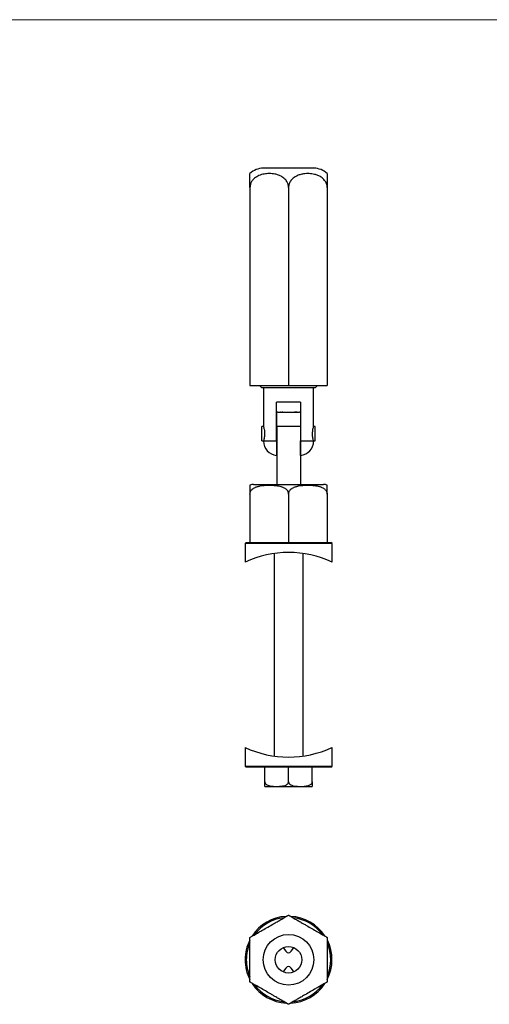
# Model space of a CAD drawing. Units: millimetres. Extents: x 10 to 584, y 10 to 410.
# Drawn here: x 200 to 297, y 206 to 410 of the extents above; entities that cross this region are included whole.
import ezdxf

# ---------------------------------------------------------------- set-up
doc = ezdxf.new("R2010")
doc.units = ezdxf.units.MM
doc.header["$LTSCALE"] = 2

msp = doc.modelspace()

# ---------------------------------------------------------------- linework, layer by layer
at = {"color": 7, "linetype": 'Continuous', "lineweight": 18}
msp.add_line((584, 410), (10, 410), dxfattribs=at)
at = {"color": 7, "linetype": 'Continuous', "lineweight": 25}
for p, q in [((252.8, 379.22), (250.18, 379.22)), ((260.66, 379.22), (252.8, 379.22)), ((247.42, 375.22), (247.42, 334.22)), ((255.42, 375.22), (255.42, 334.22)), ((263.42, 375.22), (263.42, 334.22)), ((247.42, 334.22), (255.42, 334.22)), ((249.42, 334.22), (249.92, 333.72)), ((260.92, 333.72), (249.92, 333.72)), ((250.22, 333.72), (250.22, 325.73)), ((255.42, 334.22), (263.42, 334.22)), ((260.62, 325.73), (260.62, 333.72)), ((260.92, 333.72), (261.42, 334.22)), ((257.92, 330.72), (252.92, 330.72)), ((252.92, 322.7), (252.92, 330.72)), ((257.92, 330.72), (257.92, 322.7)), ((253.17, 328.7), (253.77, 328.7)), ((253.77, 328.7), (253.82, 328.7)), ((253.82, 328.7), (254.04, 328.7)), ((254.21, 328.7), (254.19, 328.7)), ((254.21, 328.7), (254.37, 328.7)), ((254.37, 328.7), (256.63, 328.7)), ((256.51, 328.7), (256.53, 328.7)), ((256.64, 328.7), (256.63, 328.7)), ((256.79, 328.7), (257.01, 328.7)), ((257.04, 328.7), (257.01, 328.7)), ((257.07, 328.7), (257.18, 328.7)), ((257.2, 328.7), (257.18, 328.7)), ((257.18, 328.7), (257.2, 328.7)), ((257.2, 328.7), (257.67, 328.7)), ((250.24, 325.7), (249.92, 325.7)), ((249.92, 322.7), (249.92, 325.7)), ((252.97, 325.7), (252.92, 325.7)), ((252.97, 325.7), (252.97, 313.7)), ((257.87, 325.7), (252.97, 325.7)), ((257.92, 325.7), (257.87, 325.7)), ((257.87, 325.7), (257.87, 313.7)), ((260.92, 325.7), (260.61, 325.7)), ((260.92, 322.7), (260.92, 325.7)), ((249.92, 322.7), (250.24, 322.7)), ((250.24, 322.7), (252.92, 322.7)), ((252.92, 322.7), (252.97, 322.7)), ((257.87, 322.7), (257.92, 322.7)), ((257.92, 322.7), (260.61, 322.7)), ((260.61, 322.7), (260.92, 322.7)), ((260.61, 322.7), (260.62, 322.67)), ((248.18, 313.7), (255.42, 313.7)), ((255.42, 313.7), (262.66, 313.7)), ((247.42, 311.7), (247.42, 301.7)), ((255.42, 311.7), (255.42, 301.7)), ((263.42, 311.7), (263.42, 301.7)), ((246.67, 301.7), (246.42, 301.45)), ((246.42, 301.45), (246.42, 297.6)), ((264.42, 301.45), (246.42, 301.45)), ((246.67, 301.7), (247.42, 301.7)), ((247.42, 301.7), (248.35, 301.7)), ((248.35, 301.7), (254.49, 301.7)), ((254.49, 301.7), (255.42, 301.7)), ((255.42, 301.7), (256.35, 301.7)), ((256.35, 301.7), (262.49, 301.7)), ((262.49, 301.7), (263.42, 301.7)), ((263.42, 301.7), (264.17, 301.7)), ((264.42, 301.45), (264.17, 301.7)), ((264.42, 297.6), (264.42, 301.45)), ((252.42, 299.38), (252.42, 257.42)), ((258.42, 257.42), (258.42, 299.39)), ((246.42, 259.21), (246.42, 255.35)), ((264.42, 255.35), (264.42, 259.2)), ((246.42, 255.35), (246.67, 255.1)), ((246.42, 255.35), (264.42, 255.35)), ((264.17, 255.1), (246.67, 255.1)), ((250.52, 252.1), (250.52, 255.1)), ((255.42, 252.1), (255.42, 255.1)), ((260.32, 252.1), (260.32, 255.1)), ((264.17, 255.1), (264.42, 255.35)), ((250.76, 251.1), (260.08, 251.1))]:
    msp.add_line(p, q, dxfattribs=at)
for radius in [5.24, 2.75]:
    msp.add_circle((255.42, 215.21), radius, dxfattribs=at)
for centre, radius, start, end in [((250.18, 375.22), 4, 90, 133.7447), ((260.66, 375.22), 4, 46.2593, 90), ((253.17, 325.7), 3, 90, 93.8182), ((257.67, 325.7), 3, 86.1812, 90), ((253.22, 322.7), 3, 180.6946, 264.2788), ((257.62, 322.7), 3, 275.7218, 359.3064), ((248.18, 311.7), 2, 90, 112.4148), ((262.66, 311.7), 2, 67.6182, 90), ((255.42, 278.4), 21.2, 64.879, 115.0673), ((255.42, 278.4), 21.2, 244.879, 295.0673), ((250.76, 252.1), 1, 255.8965, 270), ((260.08, 252.1), 1, 270, 284.1191), ((255.42, 215.21), 9, 93.3032, 147.0069), ((255.42, 215.21), 8.75, 96.6922, 143.2832), ((255.42, 215.21), 9, 33.1732, 87.1343), ((255.42, 215.21), 8.75, 36.7791, 83.2119), ((255.42, 215.21), 9, 153.226, 180), ((255.42, 215.21), 8.75, 156.5296, 180), ((255.42, 215.21), 9, 332.7619, 26.7833), ((255.42, 215.21), 8.75, 336.773, 23.2463), ((255.42, 215.21), 9, 180, 207.0652), ((255.42, 215.21), 8.75, 180, 203.8023), ((255.42, 215.21), 9, 213.2538, 266.8074), ((255.42, 215.21), 9, 273.0472, 326.6973), ((255.42, 215.21), 8.75, 216.3833, 263.5556), ((255.42, 215.21), 8.75, 276.6511, 323.3662)]:
    msp.add_arc(centre, radius, start, end, dxfattribs=at)
for points, knots in [([(255.42, 375.22), (255.42, 375.34), (255.41, 375.56), (255.33, 375.9), (255.21, 376.21), (255.04, 376.51), (254.8, 376.84), (254.47, 377.17), (253.97, 377.52), (253.34, 377.82), (252.66, 378), (252.01, 378.1), (251.26, 378.13), (250.33, 378.05), (249.46, 377.81), (248.82, 377.48), (248.39, 377.19), (248.01, 376.81), (247.73, 376.41), (247.56, 376.02), (247.45, 375.65), (247.43, 375.37), (247.42, 375.22)], [0, 0, 0, 0, 0.028798, 0.056629, 0.085178, 0.114945, 0.145323, 0.192132, 0.240257, 0.312691, 0.387055, 0.443376, 0.500117, 0.603662, 0.710257, 0.757439, 0.805386, 0.852661, 0.901707, 0.931655, 0.962408, 1, 1, 1, 1]), ([(247.42, 375.22), (247.42, 375.36), (247.42, 375.63), (247.42, 376.02), (247.42, 376.39), (247.42, 376.75), (247.42, 377.09), (247.42, 377.37), (247.42, 377.58), (247.42, 377.73), (247.42, 377.86), (247.42, 377.98), (247.42, 378.07), (247.42, 378.11), (247.42, 378.11), (247.42, 378.11)], [0, 0, 0, 0, 0.066958, 0.136695, 0.20359, 0.272425, 0.361913, 0.453922, 0.522054, 0.590729, 0.660766, 0.731153, 0.839176, 0.948006, 1, 1, 1, 1]), ([(263.42, 375.22), (263.41, 375.36), (263.4, 375.63), (263.29, 376.02), (263.12, 376.39), (262.88, 376.75), (262.56, 377.09), (262.1, 377.44), (261.52, 377.75), (260.69, 378.01), (259.68, 378.14), (258.66, 378.09), (257.77, 377.9), (257.12, 377.65), (256.59, 377.34), (256.21, 377.02), (255.91, 376.68), (255.69, 376.34), (255.54, 375.99), (255.44, 375.62), (255.43, 375.36), (255.42, 375.22)], [0, 0, 0, 0, 0.033493, 0.068375, 0.101836, 0.136267, 0.181029, 0.227052, 0.295419, 0.365617, 0.47399, 0.585433, 0.658853, 0.733677, 0.781931, 0.831193, 0.867609, 0.90493, 0.9349, 0.965692, 1, 1, 1, 1]), ([(263.42, 378.11), (263.42, 378.11), (263.42, 378.11), (263.42, 378.07), (263.42, 377.99), (263.42, 377.89), (263.42, 377.76), (263.42, 377.59), (263.42, 377.38), (263.42, 377.17), (263.42, 376.96), (263.42, 376.68), (263.42, 376.34), (263.42, 375.99), (263.42, 375.62), (263.42, 375.36), (263.42, 375.22)], [0, 0, 0, 0, 0.059133, 0.170982, 0.244263, 0.317824, 0.392439, 0.467524, 0.563985, 0.613102, 0.662546, 0.735343, 0.809951, 0.869863, 0.931416, 1, 1, 1, 1]), ([(252.97, 325.7), (252.97, 326), (252.97, 326.61), (252.97, 327.42), (252.97, 328.07), (252.97, 328.46), (252.97, 328.65), (252.97, 328.69), (252.97, 328.69), (252.97, 328.69)], [0, 0, 0, 0, 0.145624, 0.291122, 0.439933, 0.601057, 0.742362, 0.887051, 1, 1, 1, 1]), ([(253.77, 328.69), (253.77, 328.69), (253.77, 328.7), (253.77, 328.7), (253.77, 328.7)], [0, 0, 0, 0, 0.674639, 1, 1, 1, 1]), ([(253.82, 328.69), (253.81, 328.69), (253.8, 328.69), (253.78, 328.69), (253.77, 328.69)], [0, 0, 0, 0, 0.544672, 1, 1, 1, 1]), ([(253.82, 328.7), (253.82, 328.7), (253.82, 328.7), (253.82, 328.7), (253.82, 328.69)], [0, 0, 0, 0, 0.122248, 1, 1, 1, 1]), ([(254.19, 328.7), (254.18, 328.7), (254.14, 328.7), (254.09, 328.7), (254.06, 328.7), (254.04, 328.7), (254.04, 328.7)], [0, 0, 0, 0, 0.2538695, 0.5092136, 0.7499073, 1, 1, 1, 1]), ([(254.06, 328.7), (254.07, 328.7), (254.07, 328.7), (254.12, 328.7), (254.16, 328.7), (254.18, 328.7), (254.2, 328.7)], [0, 0, 0, 0, 0.500291, 0.749086, 0.874606, 1, 1, 1, 1]), ([(254.2, 328.7), (254.21, 328.7), (254.24, 328.7), (254.28, 328.7), (254.3, 328.7), (254.31, 328.7)], [0, 0, 0, 0, 0.2802572, 0.5607811, 1, 1, 1, 1]), ([(254.47, 328.7), (254.47, 328.7), (254.47, 328.7), (254.52, 328.7), (254.57, 328.7), (254.59, 328.7), (254.6, 328.7)], [0, 0, 0, 0, 0.500291, 0.749086, 0.874606, 1, 1, 1, 1]), ([(254.88, 328.7), (254.88, 328.7), (254.88, 328.7), (254.93, 328.7), (254.97, 328.7), (255, 328.7), (255.01, 328.7)], [0, 0, 0, 0, 0.500291, 0.749086, 0.874606, 1, 1, 1, 1]), ([(256.79, 328.7), (256.78, 328.7), (256.77, 328.7), (256.73, 328.7), (256.69, 328.7), (256.65, 328.7), (256.64, 328.7)], [0, 0, 0, 0, 0.251155, 0.498118, 0.74918, 1, 1, 1, 1]), ([(256.64, 328.7), (256.65, 328.7), (256.68, 328.7), (256.73, 328.7), (256.74, 328.7), (256.75, 328.7)], [0, 0, 0, 0, 0.2802572, 0.5607811, 1, 1, 1, 1]), ([(256.87, 328.7), (256.88, 328.7), (256.9, 328.7), (256.91, 328.7), (256.92, 328.7)], [0, 0, 0, 0, 0.508295, 1, 1, 1, 1]), ([(257.03, 328.69), (257.02, 328.69), (256.98, 328.69), (256.93, 328.7), (256.89, 328.7), (256.88, 328.7), (256.87, 328.7), (256.87, 328.7)], [0, 0, 0, 0, 0.236207, 0.47446, 0.681965, 0.916136, 1, 1, 1, 1]), ([(256.92, 328.7), (256.92, 328.7), (256.93, 328.7), (256.96, 328.7), (257, 328.7), (257.02, 328.7), (257.04, 328.69)], [0, 0, 0, 0, 0.276301, 0.486697, 0.746999, 1, 1, 1, 1]), ([(257.22, 328.69), (257.22, 328.69), (257.21, 328.69), (257.18, 328.69), (257.12, 328.69), (257.07, 328.69), (257.05, 328.69), (257.03, 328.69)], [0, 0, 0, 0, 0.243088, 0.48784, 0.703054, 0.889958, 1, 1, 1, 1]), ([(257.17, 328.69), (257.17, 328.7), (257.17, 328.7), (257.14, 328.7), (257.11, 328.7), (257.08, 328.7), (257.06, 328.7), (257.04, 328.7)], [0, 0, 0, 0, 0.259987, 0.446366, 0.632159, 0.826571, 1, 1, 1, 1]), ([(257.04, 328.69), (257.05, 328.69), (257.09, 328.69), (257.13, 328.69), (257.16, 328.69), (257.17, 328.69), (257.17, 328.69), (257.17, 328.69)], [0, 0, 0, 0, 0.228445, 0.458474, 0.672363, 0.885713, 1, 1, 1, 1]), ([(257.05, 328.7), (257.06, 328.7), (257.06, 328.7), (257.06, 328.7), (257.07, 328.7)], [0, 0, 0, 0, 0.560142, 1, 1, 1, 1]), ([(257.07, 328.7), (257.08, 328.7), (257.12, 328.7), (257.16, 328.7), (257.2, 328.7), (257.22, 328.69), (257.22, 328.69), (257.22, 328.69)], [0, 0, 0, 0, 0.209359, 0.419476, 0.618299, 0.8387, 1, 1, 1, 1]), ([(257.87, 328.69), (257.87, 328.69), (257.87, 328.7), (257.87, 328.67), (257.87, 328.54), (257.87, 328.35), (257.87, 328.08), (257.87, 327.76), (257.87, 327.36), (257.87, 326.78), (257.87, 326.2), (257.87, 325.79), (257.87, 325.7)], [0, 0, 0, 0, 0.064593, 0.242513, 0.348455, 0.456422, 0.541723, 0.629316, 0.71472, 0.803255, 0.957076, 1, 1, 1, 1]), ([(250.23, 325.73), (250.23, 325.74), (250.22, 325.76), (250.26, 325.62), (250.33, 325.33), (250.42, 324.91), (250.46, 324.4), (250.46, 323.88), (250.4, 323.4), (250.32, 323), (250.26, 322.79), (250.24, 322.72), (250.24, 322.7)], [0, 0, 0, 0, 0.041827, 0.153362, 0.266622, 0.384162, 0.50226, 0.615784, 0.726875, 0.841303, 0.959714, 1, 1, 1, 1]), ([(260.61, 322.7), (260.59, 322.76), (260.56, 322.88), (260.47, 323.25), (260.4, 323.72), (260.38, 324.25), (260.41, 324.75), (260.48, 325.2), (260.56, 325.54), (260.62, 325.73), (260.62, 325.73), (260.62, 325.73)], [0, 0, 0, 0, 0.116452, 0.232787, 0.351431, 0.467771, 0.579505, 0.691643, 0.808372, 0.92695, 1, 1, 1, 1]), ([(250.23, 322.67), (250.22, 322.66), (250.22, 322.64), (250.23, 322.68), (250.24, 322.7)], [0, 0, 0, 0, 0.275757, 1, 1, 1, 1]), ([(252.92, 322.7), (252.92, 322.53), (252.92, 322.07), (252.92, 321.35), (252.92, 320.63), (252.92, 320.16), (252.92, 319.9), (252.92, 319.73), (252.92, 319.72), (252.92, 319.72)], [0, 0, 0, 0, 0.0814513, 0.2256912, 0.3725927, 0.5282778, 0.6421951, 0.7592812, 1, 1, 1, 1]), ([(257.92, 319.72), (257.92, 319.72), (257.92, 319.7), (257.92, 319.73), (257.92, 319.84), (257.92, 320.03), (257.92, 320.37), (257.92, 320.82), (257.92, 321.22), (257.92, 321.66), (257.92, 322.16), (257.92, 322.51), (257.92, 322.7)], [0, 0, 0, 0, 0.000277, 0.204528, 0.308175, 0.413271, 0.579745, 0.662418, 0.747681, 0.826738, 0.908484, 1, 1, 1, 1]), ([(247.42, 313.55), (247.42, 313.55), (247.42, 313.56), (247.42, 313.52), (247.42, 313.42), (247.42, 313.17), (247.42, 312.8), (247.42, 312.39), (247.42, 312.03), (247.42, 311.8), (247.42, 311.7)], [0, 0, 0, 0, 0.000021, 0.208115, 0.417411, 0.625549, 0.781172, 0.871913, 0.945231, 1, 1, 1, 1]), ([(247.42, 311.7), (247.43, 311.82), (247.45, 312.06), (247.58, 312.31), (247.72, 312.51), (247.84, 312.64), (247.97, 312.76), (248.08, 312.84), (248.25, 312.96), (248.46, 313.07), (248.72, 313.18), (248.97, 313.27), (249.24, 313.34), (249.64, 313.43), (250.02, 313.48), (250.38, 313.51), (250.63, 313.53), (250.95, 313.54), (251.25, 313.55), (251.49, 313.55), (251.85, 313.55), (252.21, 313.53), (252.56, 313.5), (252.8, 313.48), (253.07, 313.44), (253.43, 313.38), (253.69, 313.32), (253.96, 313.24), (254.13, 313.18), (254.38, 313.07), (254.62, 312.94), (254.82, 312.8), (254.98, 312.66), (255.09, 312.55), (255.24, 312.34), (255.39, 312.08), (255.41, 311.82), (255.42, 311.7)], [0, 0, 0, 0, 0.032722, 0.065321, 0.078175, 0.104334, 0.117627, 0.131995, 0.146361, 0.183064, 0.205298, 0.235304, 0.265305, 0.295302, 0.367445, 0.388093, 0.408698, 0.450157, 0.488364, 0.507474, 0.526572, 0.603249, 0.622459, 0.641654, 0.680193, 0.709085, 0.757417, 0.767127, 0.796334, 0.817118, 0.852042, 0.880364, 0.892257, 0.916283, 0.928459, 0.966701, 1, 1, 1, 1]), ([(255.42, 311.7), (255.43, 311.82), (255.45, 312.06), (255.58, 312.31), (255.72, 312.51), (255.84, 312.64), (255.97, 312.76), (256.08, 312.84), (256.25, 312.96), (256.46, 313.07), (256.72, 313.18), (256.97, 313.27), (257.24, 313.34), (257.64, 313.43), (258.02, 313.48), (258.38, 313.51), (258.63, 313.53), (258.95, 313.54), (259.25, 313.55), (259.49, 313.55), (259.85, 313.55), (260.21, 313.53), (260.56, 313.5), (260.8, 313.48), (261.07, 313.44), (261.43, 313.38), (261.69, 313.32), (261.96, 313.24), (262.13, 313.18), (262.38, 313.07), (262.62, 312.94), (262.82, 312.8), (262.98, 312.66), (263.09, 312.55), (263.24, 312.34), (263.39, 312.08), (263.41, 311.82), (263.42, 311.7)], [0, 0, 0, 0, 0.032722, 0.065321, 0.078175, 0.104334, 0.117627, 0.131995, 0.146361, 0.183064, 0.205298, 0.235304, 0.265305, 0.295302, 0.367445, 0.388093, 0.408698, 0.450157, 0.488364, 0.507474, 0.526572, 0.603249, 0.622459, 0.641654, 0.680193, 0.709085, 0.757417, 0.767127, 0.796334, 0.817118, 0.852042, 0.880364, 0.892257, 0.916283, 0.928459, 0.966701, 1, 1, 1, 1]), ([(263.42, 311.7), (263.42, 311.76), (263.42, 311.94), (263.42, 312.26), (263.42, 312.66), (263.42, 313.01), (263.42, 313.25), (263.42, 313.43), (263.42, 313.53), (263.42, 313.54), (263.42, 313.55)], [0, 0, 0, 0, 0.034095, 0.096903, 0.185338, 0.322172, 0.451602, 0.584001, 0.791224, 1, 1, 1, 1]), ([(250.52, 252.1), (250.53, 252.05), (250.53, 251.94), (250.61, 251.76), (250.8, 251.55), (251.14, 251.34), (251.61, 251.22), (252.23, 251.14), (252.98, 251.12), (253.7, 251.14), (254.27, 251.21), (254.67, 251.3), (255, 251.45), (255.23, 251.63), (255.37, 251.84), (255.42, 252), (255.42, 252.09), (255.42, 252.1)], [0, 0, 0, 0, 0.023575, 0.050143, 0.092223, 0.162184, 0.25423, 0.348771, 0.499966, 0.655235, 0.733618, 0.812803, 0.869215, 0.925991, 0.959224, 0.992755, 1, 1, 1, 1]), ([(250.52, 251.14), (250.52, 251.14), (250.52, 251.13), (250.52, 251.17), (250.52, 251.28), (250.52, 251.49), (250.52, 251.67), (250.52, 251.87), (250.52, 252.01), (250.52, 252.09), (250.52, 252.1)], [0, 0, 0, 0, 0.147199, 0.391952, 0.662374, 0.763897, 0.866055, 0.930259, 0.98546, 1, 1, 1, 1]), ([(255.42, 252.1), (255.43, 252.04), (255.44, 251.92), (255.53, 251.73), (255.74, 251.51), (256.13, 251.31), (256.67, 251.19), (257.41, 251.13), (258.18, 251.13), (258.99, 251.17), (259.56, 251.28), (259.96, 251.49), (260.17, 251.67), (260.28, 251.87), (260.32, 252.01), (260.32, 252.09), (260.32, 252.1)], [0, 0, 0, 0, 0.02747, 0.054847, 0.099436, 0.175536, 0.284147, 0.395558, 0.57358, 0.695962, 0.831179, 0.881943, 0.933025, 0.965128, 0.99273, 1, 1, 1, 1]), ([(260.32, 252.1), (260.32, 252.04), (260.32, 251.92), (260.32, 251.73), (260.32, 251.51), (260.32, 251.31), (260.32, 251.19), (260.32, 251.13), (260.32, 251.14), (260.32, 251.14)], [0, 0, 0, 0, 0.054943, 0.109701, 0.198885, 0.351093, 0.568329, 0.791165, 1, 1, 1, 1]), ([(247.42, 219.83), (247.43, 219.83), (247.44, 219.84), (247.55, 219.91), (247.72, 220), (247.96, 220.14), (248.28, 220.32), (248.74, 220.59), (249.33, 220.93), (250.16, 221.41), (251.16, 221.99), (252.18, 222.58), (253.07, 223.09), (253.72, 223.47), (254.25, 223.77), (254.63, 223.99), (254.94, 224.17), (255.15, 224.29), (255.3, 224.38), (255.4, 224.44), (255.41, 224.44), (255.42, 224.45)], [0, 0, 0, 0, 0.033493, 0.068375, 0.101836, 0.136267, 0.181029, 0.227052, 0.295419, 0.365617, 0.47399, 0.585433, 0.658853, 0.733677, 0.781931, 0.831193, 0.867609, 0.90493, 0.9349, 0.965692, 1, 1, 1, 1]), ([(255.42, 224.45), (255.43, 224.45), (255.44, 224.44), (255.51, 224.4), (255.63, 224.33), (255.8, 224.23), (256.04, 224.09), (256.37, 223.9), (256.87, 223.61), (257.5, 223.25), (258.19, 222.85), (258.83, 222.48), (259.58, 222.05), (260.51, 221.51), (261.38, 221.01), (262.03, 220.64), (262.45, 220.39), (262.84, 220.17), (263.11, 220.01), (263.29, 219.91), (263.4, 219.84), (263.41, 219.83), (263.42, 219.83)], [0, 0, 0, 0, 0.0287979, 0.0566292, 0.0851776, 0.1149449, 0.1453234, 0.1921317, 0.2402575, 0.3126906, 0.3870551, 0.4433756, 0.5001167, 0.6036623, 0.7102567, 0.7574391, 0.805386, 0.8526609, 0.9017068, 0.9316553, 0.9624077, 1, 1, 1, 1]), ([(247.42, 210.59), (247.42, 210.6), (247.42, 210.62), (247.42, 210.74), (247.42, 210.94), (247.42, 211.21), (247.42, 211.58), (247.42, 212), (247.42, 212.41), (247.42, 212.79), (247.42, 213.19), (247.42, 213.68), (247.42, 214.25), (247.42, 214.9), (247.42, 215.57), (247.42, 216.16), (247.42, 216.67), (247.42, 217.11), (247.42, 217.54), (247.42, 218), (247.42, 218.39), (247.42, 218.72), (247.42, 218.99), (247.42, 219.27), (247.42, 219.52), (247.42, 219.69), (247.42, 219.81), (247.42, 219.82), (247.42, 219.83)], [0, 0, 0, 0, 0.033478, 0.068345, 0.101792, 0.136208, 0.180951, 0.226953, 0.261019, 0.295355, 0.330372, 0.365564, 0.419574, 0.473987, 0.529547, 0.585474, 0.622116, 0.658898, 0.696207, 0.733751, 0.781984, 0.806543, 0.831266, 0.867666, 0.904972, 0.934929, 0.965707, 1, 1, 1, 1]), ([(263.42, 219.83), (263.42, 219.82), (263.42, 219.81), (263.42, 219.68), (263.42, 219.49), (263.42, 219.21), (263.42, 218.84), (263.42, 218.42), (263.42, 218.01), (263.42, 217.63), (263.42, 217.23), (263.42, 216.74), (263.42, 216.18), (263.42, 215.52), (263.42, 214.85), (263.42, 214.26), (263.42, 213.75), (263.42, 213.32), (263.42, 212.89), (263.42, 212.43), (263.42, 212.03), (263.42, 211.7), (263.42, 211.43), (263.42, 211.15), (263.42, 210.91), (263.42, 210.73), (263.42, 210.62), (263.42, 210.6), (263.42, 210.59)], [0, 0, 0, 0, 0.033478, 0.068345, 0.101792, 0.136208, 0.180951, 0.226953, 0.261019, 0.295355, 0.330372, 0.365564, 0.419574, 0.473987, 0.529547, 0.585474, 0.622116, 0.658898, 0.696207, 0.733751, 0.781984, 0.806543, 0.831266, 0.867666, 0.904972, 0.934929, 0.965707, 1, 1, 1, 1]), ([(255.42, 205.97), (255.42, 205.98), (255.41, 205.98), (255.33, 206.03), (255.21, 206.1), (255.04, 206.19), (254.8, 206.33), (254.47, 206.52), (253.97, 206.81), (253.34, 207.17), (252.66, 207.57), (252.01, 207.94), (251.26, 208.38), (250.33, 208.91), (249.46, 209.42), (248.82, 209.79), (248.39, 210.03), (248.01, 210.25), (247.73, 210.41), (247.56, 210.51), (247.45, 210.58), (247.43, 210.59), (247.42, 210.59)], [0, 0, 0, 0, 0.028798, 0.056629, 0.085178, 0.114945, 0.145323, 0.192132, 0.240257, 0.312691, 0.387055, 0.443376, 0.500117, 0.603662, 0.710257, 0.757439, 0.805386, 0.852661, 0.901707, 0.931655, 0.962408, 1, 1, 1, 1]), ([(263.42, 210.59), (263.41, 210.59), (263.4, 210.58), (263.29, 210.52), (263.12, 210.42), (262.88, 210.28), (262.56, 210.1), (262.1, 209.83), (261.52, 209.49), (260.69, 209.01), (259.68, 208.43), (258.66, 207.84), (257.77, 207.33), (257.12, 206.96), (256.59, 206.65), (256.21, 206.43), (255.91, 206.25), (255.69, 206.13), (255.54, 206.04), (255.44, 205.99), (255.43, 205.98), (255.42, 205.97)], [0, 0, 0, 0, 0.033493, 0.068375, 0.101836, 0.136267, 0.181029, 0.227052, 0.295419, 0.365617, 0.47399, 0.585433, 0.658853, 0.733677, 0.781931, 0.831193, 0.867609, 0.90493, 0.9349, 0.965692, 1, 1, 1, 1])]:
    msp.add_open_spline(points, degree=3, knots=knots, dxfattribs=at)
for points in [[(254.31, 217.73), (254.68, 217.17), (255.42, 216.05), (256.16, 217.17), (256.54, 217.73)], [(256.54, 212.7), (256.16, 213.25), (255.42, 214.37), (254.68, 213.25), (254.31, 212.7)]]:
    msp.add_open_spline(points, degree=3, dxfattribs=at)

doc.saveas('drawing.dxf')
